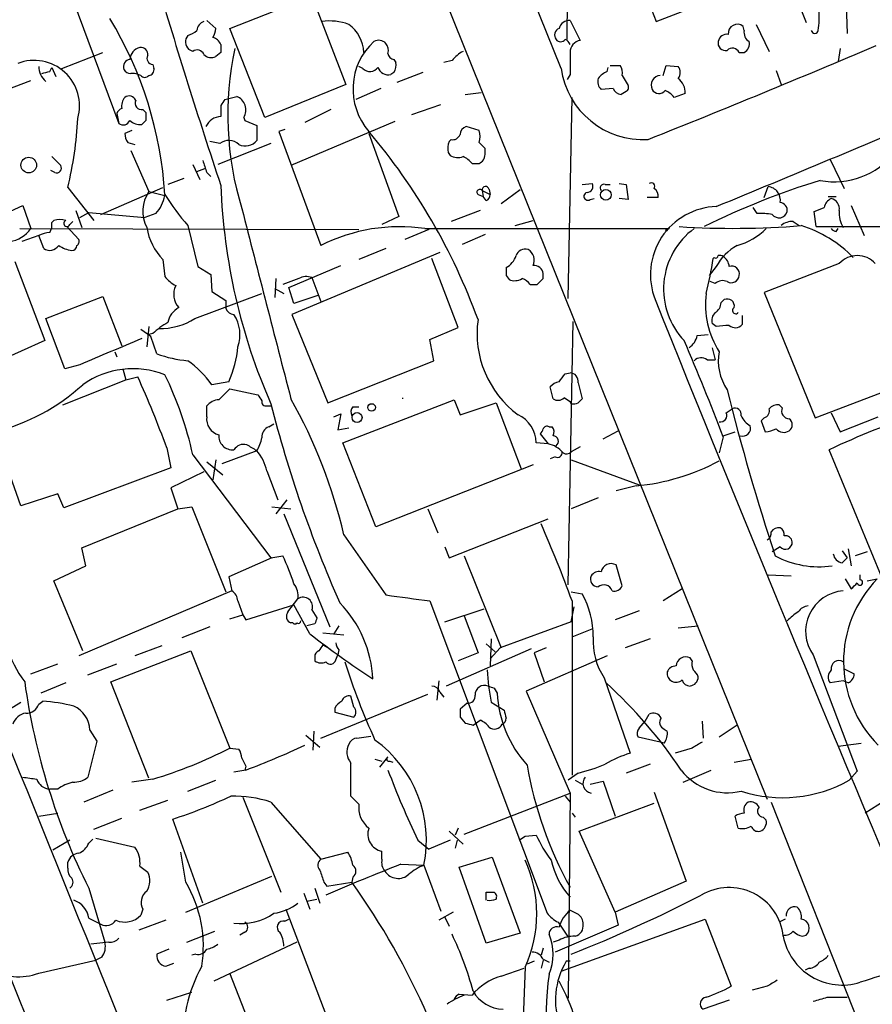
# Model space of a CAD drawing. Extents: x 20 to 1034, y 1 to 860.
# Drawn here: x 395 to 467, y 55 to 138 of the extents above; entities that cross this region are included whole.
import ezdxf

# ---------------------------------------------------------------- set-up
doc = ezdxf.new("R2010")
doc.units = 0
doc.header["$MEASUREMENT"] = 0
doc.layers.add('MAIN', color=5, linetype='CONTINUOUS')

msp = doc.modelspace()

# ---------------------------------------------------------------- linework, layer by layer
at = {"layer": 'MAIN'}
for p, q in [((397.0867, 223.012), (457.962, 71.9666)), ((441.0287, 136.2286), (441.452, 178.562)), ((440.5207, 133.7733), (433.2393, 151.8073)), ((445.9393, 144.4413), (448.564, 137.7526)), ((412.496, 137.16), (421.5553, 140.716)), ((399.2033, 139.6153), (403.098, 129.1166)), ((419.5233, 139.7), (422.3173, 132.4186)), ((448.564, 137.7526), (454.0673, 139.8693)), ((460.502, 139.6153), (461.264, 137.668)), ((464.6507, 139.192), (464.7353, 136.7366)), ((410.5487, 137.8373), (411.3107, 137.16)), ((441.2827, 137.8373), (442.1293, 136.144)), ((457.0307, 137.4986), (458.1313, 135.2126)), ((415.4593, 129.6246), (412.496, 137.16)), ((456.0147, 136.9906), (455.93, 137.3293)), ((398.272, 133.7733), (401.7433, 135.128)), ((409.3633, 135.2126), (409.0247, 135.382)), ((411.734, 135.128), (411.3107, 134.7893)), ((455.5913, 135.128), (456.0147, 135.128)), ((464.1427, 135.4666), (463.9733, 134.366)), ((405.9767, 134.112), (406.0613, 133.7733)), ((426.3813, 134.5353), (426.5507, 134.2813)), ((431.292, 134.4506), (430.6147, 134.2813)), ((397.256, 133.5193), (397.4253, 133.858)), ((397.4253, 133.858), (397.764, 133.096)), ((404.9607, 133.1806), (404.7067, 133.2653)), ((423.7567, 133.7733), (423.418, 133.9426)), ((426.3813, 133.4346), (426.1273, 133.2653)), ((428.8367, 133.4346), (426.6353, 132.588)), ((441.2827, 133.2653), (441.0287, 132.842)), ((444.4153, 133.5193), (444.5, 133.858)), ((444.6693, 134.0273), (445.516, 134.0273)), ((449.1567, 133.1806), (449.4107, 134.0273)), ((449.4107, 134.0273), (450.4267, 133.9426)), ((458.724, 133.604), (459.1473, 132.4186)), ((392.5147, 131.572), (395.6473, 132.7573)), ((445.6853, 133.1806), (446.1933, 132.334)), ((422.3173, 132.4186), (415.4593, 129.6246)), ((425.2807, 132.08), (423.164, 131.1486)), ((432.3927, 131.572), (433.7473, 131.7413)), ((444.9233, 132.08), (443.9073, 131.9953)), ((446.024, 131.826), (445.6007, 131.572)), ((451.0193, 131.6566), (450.088, 131.318)), ((412.0727, 131.1486), (413.0887, 131.4026)), ((441.1133, 114.3), (441.452, 131.318)), ((402.9287, 129.9633), (403.098, 129.1166)), ((405.13, 130.302), (405.384, 130.048)), ((411.734, 130.6406), (411.734, 129.7093)), ((421.0473, 130.302), (418.846, 129.2013)), ((427.9053, 129.8786), (430.3607, 130.7253)), ((405.384, 129.3706), (405.0453, 129.032)), ((413.6813, 129.6246), (413.766, 129.3706)), ((413.766, 129.3706), (414.782, 128.9473)), ((426.466, 129.286), (417.6607, 125.5606)), ((404.1987, 128.524), (403.606, 128.27)), ((414.782, 128.9473), (414.782, 127.6773)), ((417.1527, 128.6086), (416.6447, 128.4393)), ((416.6447, 128.4393), (420.2007, 118.7873)), ((424.2647, 128.27), (426.8047, 121.2426)), ((433.578, 128.524), (432.4773, 128.8626)), ((403.86, 127.508), (404.4527, 127.3386)), ((411.6493, 127.4233), (410.8027, 127.5926)), ((431.2073, 127.762), (431.038, 127.5926)), ((404.114, 126.8306), (405.638, 123.3593)), ((415.9673, 127.4233), (411.48, 125.6453)), ((430.9533, 126.6613), (431.1227, 126.4073)), ((434.086, 126.492), (434.086, 127)), ((397.4253, 126.3226), (398.1873, 125.5606)), ((463.296, 126.0686), (464.4813, 123.6133)), ((397.6793, 124.968), (397.3407, 125.1373)), ((409.3633, 125.6453), (409.956, 124.3753)), ((409.702, 125.0526), (410.3793, 125.3066)), ((410.5487, 124.968), (410.8873, 124.6293)), ((432.9853, 125.73), (433.578, 125.73)), ((408.6013, 124.46), (407.2467, 123.952)), ((398.78, 123.698), (400.9813, 120.904)), ((401.574, 121.412), (406.8233, 123.698)), ((405.638, 123.3593), (406.9927, 123.0206)), ((433.832, 123.444), (434.5093, 123.1053)), ((433.832, 123.444), (433.9167, 122.936)), ((434.4247, 123.5286), (434.5093, 123.1053)), ((435.4407, 122.3433), (437.0493, 123.5286)), ((442.2987, 123.952), (443.1453, 124.0366)), ((444.246, 123.952), (444.6693, 123.952)), ((445.4313, 124.0366), (446.024, 123.952)), ((446.024, 123.952), (446.1933, 122.682)), ((457.708, 122.8513), (458.0467, 123.7826)), ((433.4933, 123.1053), (433.9167, 122.936)), ((434.1707, 122.5973), (433.9167, 122.936)), ((442.976, 122.682), (443.3147, 122.7666)), ((446.1933, 122.682), (445.4313, 122.7666)), ((448.7333, 122.8513), (447.802, 122.8513)), ((463.1267, 122.936), (463.804, 122.936)), ((391.2447, 120.4806), (394.97, 122.174)), ((394.97, 122.174), (395.6473, 120.2266)), ((399.4573, 121.7506), (399.9653, 120.3113)), ((433.6627, 121.7506), (431.2073, 120.8193)), ((457.1153, 121.4966), (456.7767, 122.0046)), ((462.1107, 120.396), (461.9413, 121.666)), ((465.074, 122.174), (466.1747, 119.634)), ((397.4253, 120.7346), (397.5947, 120.904)), ((398.9493, 120.5653), (399.2033, 120.8193)), ((399.796, 121.158), (400.558, 121.5813)), ((400.558, 121.5813), (405.2993, 121.158)), ((406.2307, 121.4966), (405.2993, 121.158)), ((426.8047, 121.2426), (425.3653, 120.5653)), ((436.626, 120.4806), (438.15, 120.904)), ((460.1633, 120.8193), (460.6713, 120.4806)), ((394.716, 120.2266), (423.418, 120.142)), ((398.6953, 120.396), (399.7113, 119.2953)), ((408.94, 120.4806), (409.7867, 117.0093)), ((429.3447, 120.142), (427.3127, 119.2953)), ((429.006, 120.2266), (449.6647, 120.2266)), ((449.6647, 120.2266), (449.326, 120.0573)), ((462.1107, 120.396), (472.948, 120.396)), ((463.804, 119.9726), (463.9733, 120.2266)), ((396.3247, 119.634), (394.8853, 119.126)), ((396.748, 118.5333), (396.3247, 119.634)), ((434.086, 119.7186), (432.1387, 118.872)), ((425.704, 118.5333), (423.418, 117.602)), ((394.2927, 117.4326), (396.8327, 110.744)), ((406.8233, 117.602), (406.9927, 116.1626)), ((430.276, 118.1946), (417.7453, 112.9453)), ((431.8, 111.8446), (429.5987, 117.6866)), ((453.4747, 117.7713), (453.39, 117.6866)), ((409.7867, 117.0093), (410.8873, 116.332)), ((417.4913, 115.2313), (421.894, 117.094)), ((453.644, 117.0093), (453.0513, 116.2473)), ((464.058, 117.2633), (457.708, 114.808)), ((410.8873, 116.332), (410.972, 114.8926)), ((416.3907, 115.9933), (416.306, 114.3846)), ((418.338, 115.9933), (416.9833, 115.4853)), ((419.4387, 116.078), (420.2007, 114.046)), ((435.864, 116.2473), (436.118, 115.9086)), ((438.9967, 115.9933), (438.9967, 116.4166)), ((416.306, 115.1466), (417.068, 114.7233)), ((417.9147, 113.8766), (417.4913, 115.2313)), ((437.896, 115.4853), (438.4887, 115.4853)), ((453.5593, 115.57), (453.136, 115.7393)), ((396.9173, 112.6066), (401.7433, 114.4693)), ((401.7433, 114.4693), (403.352, 110.3206)), ((409.5327, 112.6066), (415.2053, 114.7233)), ((410.972, 114.8926), (412.1573, 114.1306)), ((419.9467, 114.554), (417.9147, 113.8766)), ((454.0673, 113.9613), (454.3213, 114.2153)), ((457.708, 114.808), (462.026, 104.2246)), ((398.526, 108.3733), (396.9173, 112.6066)), ((417.7453, 112.9453), (420.7933, 105.4946)), ((455.8453, 112.8606), (455.8453, 112.0986)), ((405.8073, 111.0826), (404.9607, 111.6753)), ((405.638, 111.9293), (405.4687, 110.236)), ((429.4293, 110.8286), (431.8, 111.8446)), ((441.1133, 90.0853), (441.5367, 112.3526)), ((453.644, 111.9293), (453.3053, 112.1833)), ((405.9767, 111.3366), (405.638, 111.252)), ((406.3153, 109.6433), (405.8073, 111.0826)), ((429.768, 109.0506), (429.4293, 110.8286)), ((452.0353, 111.1673), (452.9667, 111.252)), ((396.8327, 110.744), (389.636, 107.5266)), ((453.3053, 110.1513), (453.5593, 109.1353)), ((402.7593, 109.8126), (402.9287, 109.3893)), ((452.882, 109.1353), (453.5593, 109.1353)), ((399.796, 108.712), (398.526, 108.3733)), ((403.4367, 108.3733), (403.6907, 107.442)), ((420.7933, 105.4946), (429.768, 109.0506)), ((398.3567, 105.3253), (403.6907, 107.442)), ((403.6907, 107.442), (404.7067, 107.696)), ((440.8593, 107.95), (441.2827, 108.0346)), ((462.026, 104.2246), (470.4927, 107.442)), ((412.4113, 107.2726), (410.972, 107.0186)), ((411.5647, 105.7486), (412.496, 106.68)), ((412.496, 106.68), (414.8667, 106.172)), ((439.8433, 105.8333), (439.5893, 106.8493)), ((441.96, 107.188), (442.2987, 105.8333)), ((410.5487, 104.3093), (410.5487, 105.2406)), ((415.6287, 105.2406), (415.9673, 105.2406)), ((422.0633, 102.108), (431.4613, 105.7486)), ((422.91, 105.156), (423.418, 105.156)), ((431.4613, 105.7486), (431.9693, 104.4786)), ((431.9693, 104.4786), (435.0173, 105.4946)), ((435.0173, 105.4946), (437.134, 99.9066)), ((441.3673, 105.41), (441.2827, 105.5793)), ((454.4907, 104.648), (454.9987, 104.9866)), ((459.232, 105.0713), (458.978, 105.3253)), ((421.3013, 104.3093), (421.894, 104.5633)), ((421.894, 104.5633), (421.64, 103.2086)), ((457.708, 104.2246), (457.454, 103.9706)), ((463.3807, 104.648), (464.1427, 103.0393)), ((464.1427, 103.0393), (467.36, 104.3093)), ((415.798, 103.4626), (416.2213, 103.7166)), ((421.64, 103.2086), (422.5713, 103.378)), ((439.5047, 103.4626), (439.7587, 103.4626)), ((457.454, 103.9706), (457.7927, 103.0393)), ((394.8007, 96.774), (392.5993, 103.0393)), ((438.7427, 102.87), (439.42, 102.0233)), ((444.0767, 102.4466), (445.3467, 103.124)), ((454.2367, 102.616), (453.898, 101.2613)), ((454.2367, 102.7006), (455.2527, 103.0393)), ((407.162, 101.6846), (407.5007, 99.9913)), ((424.8573, 94.996), (422.0633, 102.108)), ((439.42, 102.0233), (438.404, 102.108)), ((442.1293, 101.7693), (441.3673, 101.346)), ((409.3633, 101.092), (415.9673, 92.3713)), ((414.782, 101.4306), (411.8187, 100.33)), ((440.0127, 100.9226), (439.5893, 100.7533)), ((468.0373, 89.8313), (463.2113, 101.5153)), ((407.5007, 99.9913), (398.4413, 96.6046)), ((410.5487, 100.4993), (411.9033, 99.3986)), ((411.3107, 100.6686), (411.0567, 98.9753)), ((438.15, 100.2453), (424.8573, 94.996)), ((441.3673, 100.6686), (447.1247, 98.552)), ((410.2947, 99.6526), (407.5007, 98.298)), ((415.6287, 99.7373), (416.56, 97.282)), ((407.5007, 98.298), (408.0933, 96.52)), ((446.8707, 98.4673), (445.1773, 98.044)), ((397.9333, 97.79), (394.8007, 96.774)), ((398.4413, 96.6046), (397.9333, 97.79)), ((443.6533, 97.4513), (441.3673, 96.52)), ((408.0933, 96.52), (409.2787, 96.6893)), ((409.2787, 96.6893), (412.1573, 89.4926)), ((416.052, 96.6893), (417.6607, 96.52)), ((417.322, 97.282), (416.3907, 96.0966)), ((399.9653, 93.218), (408.0933, 96.52)), ((417.068, 96.0966), (420.9627, 86.5293)), ((429.26, 96.52), (430.1067, 94.488)), ((431.038, 92.3713), (439.42, 95.6733)), ((422.148, 94.3186), (425.704, 89.2386)), ((430.6993, 93.3026), (431.038, 92.3713)), ((459.0627, 93.3026), (458.3853, 92.8793)), ((400.304, 91.694), (399.9653, 93.218)), ((415.9673, 92.3713), (416.9833, 92.5406)), ((432.308, 92.5406), (435.4407, 84.7513)), ((464.312, 92.964), (464.7353, 92.3713)), ((464.82, 93.1333), (465.074, 91.694)), ((466.4287, 92.8793), (465.4127, 92.5406)), ((397.5947, 90.424), (400.304, 91.694)), ((416.052, 92.3713), (412.4113, 90.7626)), ((445.6853, 90.0006), (445.1773, 91.7786)), ((464.312, 91.948), (464.7353, 92.3713)), ((458.0467, 90.932), (459.994, 90.8473)), ((465.836, 90.5086), (465.836, 90.932)), ((400.05, 84.4973), (397.5947, 90.424)), ((412.4113, 90.7626), (412.6653, 89.5773)), ((464.566, 90.5933), (465.074, 89.7466)), ((466.4287, 90.424), (467.2753, 90.5933)), ((412.6653, 89.5773), (399.7113, 84.074)), ((441.3673, 89.4926), (442.2987, 89.3233)), ((450.7653, 89.7466), (449.1567, 88.7306)), ((413.1733, 88.7306), (413.5967, 87.5453)), ((413.8507, 87.122), (417.9147, 88.392)), ((417.4067, 87.7993), (418.2533, 88.9)), ((419.2693, 85.9366), (417.9147, 88.392)), ((429.4293, 88.7306), (439.3353, 62.3146)), ((441.452, 88.7306), (441.452, 87.0373)), ((412.496, 87.2066), (413.5967, 87.5453)), ((413.5967, 87.5453), (413.8507, 87.122)), ((419.4387, 87.9686), (419.862, 87.2913)), ((430.6993, 86.9526), (434.0013, 88.0533)), ((432.308, 87.4606), (433.4933, 84.328)), ((441.3673, 86.9526), (441.6213, 88.2226)), ((447.1247, 87.884), (445.0927, 87.122)), ((417.83, 86.868), (417.6607, 86.868)), ((419.6927, 86.7833), (419.0153, 86.614)), ((441.3673, 86.9526), (435.356, 84.7513)), ((441.452, 87.0373), (441.452, 73.9986)), ((410.8027, 86.5293), (408.432, 85.598)), ((420.37, 86.0213), (422.148, 85.852)), ((421.7247, 86.614), (421.3013, 85.9366)), ((441.452, 85.6826), (443.1453, 86.36)), ((450.4267, 86.4446), (452.12, 86.614)), ((420.37, 85.0053), (420.9627, 84.6666)), ((434.1707, 85.09), (434.9327, 84.4126)), ((434.594, 85.5133), (434.5093, 83.2273)), ((448.056, 85.5133), (445.9393, 84.7513)), ((402.4207, 81.8726), (409.194, 84.4973)), ((406.7387, 84.9206), (404.4527, 84.074)), ((409.194, 84.4973), (412.496, 76.2846)), ((421.4707, 83.7353), (421.64, 84.1586)), ((421.7247, 84.582), (421.64, 84.1586)), ((437.9807, 84.6666), (430.784, 81.534)), ((433.4933, 84.328), (431.8, 83.6506)), ((435.356, 84.7513), (434.5093, 83.82)), ((439.2507, 84.7513), (438.2347, 84.328)), ((438.2347, 84.328), (439.0813, 81.8726)), ((461.8567, 84.1586), (465.582, 74.3373)), ((395.6473, 82.55), (397.9333, 83.3966)), ((400.4733, 82.4653), (402.9287, 83.3966)), ((419.6927, 83.9893), (419.6927, 83.6506)), ((444.4153, 84.074), (437.5573, 81.1106)), ((451.612, 83.6506), (451.4427, 83.9046)), ((464.4813, 82.9733), (465.328, 82.55)), ((398.6107, 81.788), (396.494, 80.9413)), ((405.638, 73.7446), (402.4207, 81.8726)), ((430.1913, 81.9573), (430.022, 80.3486)), ((444.1613, 82.2113), (446.3627, 75.8613)), ((464.3967, 81.9573), (463.296, 81.788)), ((464.82, 81.788), (464.3967, 81.9573)), ((420.2007, 77.1313), (429.26, 80.8566)), ((430.276, 81.026), (430.6147, 80.6026)), ((434.848, 81.3646), (435.102, 80.9413)), ((437.5573, 81.1106), (441.2827, 72.4746)), ((392.8533, 78.994), (394.8007, 80.1793)), ((396.3247, 80.01), (396.6633, 80.264)), ((422.9947, 79.756), (422.7407, 80.6873)), ((432.562, 80.0946), (431.9693, 79.5866)), ((434.594, 80.1793), (435.6947, 79.502)), ((421.386, 79.6713), (421.386, 79.3326)), ((421.386, 79.3326), (422.9947, 78.9093)), ((447.6327, 78.5706), (447.9713, 79.1633)), ((431.9693, 78.9093), (432.3927, 78.4013)), ((433.07, 78.232), (433.6627, 78.6553)), ((447.1247, 77.978), (447.6327, 78.5706)), ((452.4587, 78.5706), (452.5433, 77.1313)), ((400.6427, 77.8086), (401.2353, 76.8773)), ((419.608, 77.724), (419.5233, 76.1153)), ((449.2413, 77.8933), (449.4953, 77.724)), ((455.422, 78.232), (453.898, 77.216)), ((401.2353, 76.8773), (400.4733, 73.8293)), ((418.9307, 77.3853), (420.116, 76.3693)), ((423.2487, 77.1313), (424.434, 77.3006)), ((448.9027, 76.7926), (447.04, 77.216)), ((449.2413, 76.708), (448.9027, 76.7926)), ((463.9733, 76.454), (465.9207, 76.708)), ((412.496, 76.2846), (413.258, 76.2)), ((451.612, 76.2846), (450.1727, 75.8613)), ((424.7727, 75.3533), (425.3653, 75.184)), ((425.196, 74.676), (425.8733, 75.5226)), ((426.0427, 75.184), (426.2967, 75.0993)), ((455.168, 75.0993), (456.6073, 75.3533)), ((413.8507, 74.422), (412.8347, 74.2526)), ((413.8507, 74.7606), (413.766, 74.422)), ((441.96, 74.168), (441.1133, 73.5753)), ((448.056, 74.93), (446.024, 74.168)), ((450.85, 73.406), (453.2207, 74.422)), ((465.582, 74.3373), (464.9047, 73.5753)), ((405.9767, 73.66), (404.1987, 73.406)), ((408.94, 72.644), (411.3107, 73.5753)), ((441.706, 73.5753), (442.2987, 73.2366)), ((442.976, 73.2366), (444.0767, 73.4906)), ((444.0767, 73.4906), (445.0927, 70.5273)), ((387.4347, 72.9826), (400.558, 40.386)), ((397.9333, 72.8133), (397.256, 72.8133)), ((402.59, 72.7286), (400.1347, 71.7126)), ((432.308, 69.0033), (441.2827, 72.4746)), ((441.2827, 72.4746), (441.1133, 55.118)), ((448.3947, 72.5593), (451.104, 65.024)), ((404.876, 71.0353), (407.2467, 71.882)), ((413.5967, 72.136), (416.814, 64.0926)), ((415.9673, 71.7126), (420.2007, 66.8866)), ((423.418, 71.5433), (422.7407, 72.2206)), ((440.8593, 72.2206), (441.2827, 71.7126)), ((442.0447, 69.2573), (448.3947, 71.628)), ((458.3007, 71.7126), (469.7307, 42.8413)), ((467.868, 71.7973), (466.2593, 70.7813)), ((396.3247, 70.5273), (397.9333, 70.7813)), ((400.9813, 69.4266), (403.352, 70.358)), ((410.21, 63.1613), (407.67, 70.2733)), ((441.452, 70.7813), (441.706, 70.4426)), ((455.5067, 69.5113), (455.2527, 70.5273)), ((457.6233, 70.4426), (457.8773, 70.1886)), ((431.038, 69.2573), (432.2233, 68.1566)), ((431.8, 69.5113), (431.546, 68.9186)), ((445.0927, 62.3993), (442.0447, 69.2573)), ((398.9493, 68.4953), (397.51, 67.6486)), ((400.558, 68.2413), (400.8967, 68.58)), ((401.1507, 68.6646), (404.4527, 67.9026)), ((428.4133, 68.4953), (429.3447, 67.7333)), ((431.1227, 68.4953), (429.3447, 67.7333)), ((431.7153, 68.4953), (431.546, 67.818)), ((437.4727, 68.834), (438.404, 68.9186)), ((408.7707, 64.9393), (408.3473, 67.4793)), ((420.2007, 66.8866), (422.4867, 67.4793)), ((425.3653, 66.8866), (425.3653, 67.564)), ((398.78, 66.1246), (398.78, 66.6326)), ((431.8847, 66.2093), (434.6787, 67.056)), ((434.6787, 67.056), (437.0493, 60.6213)), ((404.876, 66.294), (405.5533, 65.786)), ((426.974, 66.4633), (428.9213, 66.3786)), ((428.9213, 66.3786), (430.3607, 62.484)), ((434.1707, 59.7746), (431.8847, 66.2093)), ((408.7707, 62.3993), (416.052, 65.4473)), ((422.91, 65.3626), (422.8253, 64.9393)), ((451.104, 65.024), (445.0927, 62.3993)), ((400.558, 64.4313), (401.9127, 59.8593)), ((419.6927, 64.4313), (420.116, 63.1613)), ((420.4547, 64.9393), (420.7087, 64.6006)), ((420.7087, 64.6006), (422.8253, 64.9393)), ((418.7613, 64.008), (419.2693, 62.6533)), ((419.0153, 63.3306), (419.862, 63.5)), ((434.1707, 63.4153), (434.1707, 64.0926)), ((405.13, 62.6533), (404.9607, 62.1453)), ((417.2373, 62.6533), (421.2167, 52.1546)), ((400.558, 61.8913), (401.574, 61.3833)), ((407.0773, 61.722), (404.7913, 60.8753)), ((417.1527, 61.6373), (417.4913, 61.8066)), ((431.3767, 62.3993), (430.1913, 61.722)), ((430.6993, 61.976), (431.038, 61.214)), ((440.5207, 57.404), (452.7127, 61.8066)), ((445.0927, 62.3993), (445.3467, 61.2986)), ((452.7127, 61.8066), (454.914, 56.134)), ((459.486, 61.8066), (458.978, 61.5526)), ((445.3467, 61.2986), (440.0127, 59.0126)), ((440.2667, 61.5526), (441.1133, 60.2826)), ((408.8553, 59.8593), (411.226, 60.7906)), ((413.766, 60.706), (413.3427, 60.452)), ((437.0493, 60.6213), (434.1707, 59.7746)), ((440.3513, 60.0286), (439.8433, 59.8593)), ((460.9253, 60.3673), (461.264, 60.452)), ((402.2513, 59.8593), (400.7273, 59.69)), ((407.3313, 59.2666), (406.3153, 58.8433)), ((418.1687, 59.8593), (411.1413, 56.5573)), ((438.9967, 59.3513), (438.8273, 58.7586)), ((396.3247, 57.2346), (401.1507, 58.3353)), ((401.6587, 58.5893), (401.1507, 58.3353)), ((409.6173, 58.8433), (409.2787, 58.7586)), ((438.9967, 58.3353), (438.8273, 57.658)), ((438.9967, 58.42), (439.5047, 58.166)), ((407.0773, 57.8273), (407.7547, 58.0813)), ((435.4407, 56.9806), (437.388, 57.658)), ((437.4727, 57.7426), (437.134, 48.5986)), ((438.2347, 58.2506), (437.642, 57.9966)), ((441.2827, 58.2506), (440.944, 58.2506)), ((461.518, 57.658), (461.1793, 57.4886)), ((415.3747, 49.9533), (412.496, 57.2346)), ((457.962, 56.134), (456.692, 55.7953)), ((407.162, 54.9486), (409.2787, 55.626)), ((431.8847, 55.4566), (432.9853, 55.372)), ((463.042, 55.2026), (464.7353, 55.2026)), ((454.7447, 54.9486), (452.5433, 54.1866))]:
    msp.add_line(p, q, dxfattribs=at)
for centre, radius in [((395.4788, 125.5912), 0.6606), ((444.3125, 123.0769), 0.4549), ((424.4904, 105.0996), 0.3155), ((423.2557, 104.2353), 0.4238)]:
    msp.add_circle(centre, radius, dxfattribs=at)
for centre, radius, start, end in [((880.1726, 280.3153), 493.8732, 196.367971, 198.468165), ((-24291.9038, -9922.1578), 26633.7602, 21.96584375, 22.19502669), ((451.2919, 138.389), 11.0767, 352.747244, 1.526105), ((374.569, 121.1511), 32.4825, 3.449086, 31.259155), ((410.6704, 136.8488), 0.9787, 112.572134, 171.669546), ((420.8781, 132.6738), 5.1133, 70.662149, 96.657467), ((420.6647, 134.9517), 3.1815, 3.176633, 53.181609), ((441.243, 136.9128), 0.9253, 87.541108, 164.505388), ((455.4368, 136.7248), 0.7802, 50.789652, 185.353997), ((408.5344, 138.1949), 1.6774, 283.993164, 314.113543), ((409.7861, 137.2449), 1.527, 326.315136, 356.812677), ((440.5737, 136.599), 0.6035, 111.625104, 217.864991), ((454.5535, 135.903), 0.7565, 81.907384, 168.076627), ((456.8471, 136.8071), 0.8524, 167.56816, 241.318192), ((461.9837, 137.033), 0.2993, 188.140927, 351.856362), ((409.6068, 136.0193), 0.8631, 140.585416, 227.591905), ((410.7529, 135.3675), 1.0743, 24.048045, 73.574043), ((581.0339, 135.4666), 169.3002, 179.885375, 180.114592), ((428.3683, 132.0331), 5.4548, 132.43005, 221.210826), ((425.0831, 135.2974), 0.8583, 43.664049, 117.40999), ((424.942, 135.2974), 0.9653, 344.738635, 37.87186), ((440.4783, 136.4938), 0.4642, 214.840348, 325.159652), ((440.5629, 135.5087), 0.7785, 22.394546, 67.621866), ((442.3179, 135.1261), 1.0352, 100.496919, 179.89484), ((454.4314, 135.9154), 0.6346, 166.894405, 283.105595), ((455.6056, 135.8758), 0.8524, 298.681808, 12.43184), ((405.1867, 134.4316), 1.162, 105.508539, 174.88012), ((404.9607, 134.9587), 0.5986, 351.865837, 98.134163), ((409.7338, 134.7364), 0.6033, 21.610947, 127.884145), ((410.9069, 135.4992), 0.8167, 221.445945, 299.631761), ((439.2445, 129.8321), 26.9214, 167.919007, 197.091353), ((426.4661, 135.128), 0.5988, 188.131456, 261.857718), ((433.6624, 132.5037), 3.0674, 117.979423, 140.602432), ((906.9323, 134.1966), 465.6505, 179.885396, 180.114592), ((109.5214, 975.8753), 913.1195, 291.7501401, 293.0603462), ((455.0232, 134.8518), 0.6317, 25.928187, 135.153917), ((395.9269, 130.603), 3.8495, 343.969963, 111.010369), ((404.1192, 133.9056), 0.6361, 98.125007, 199.947705), ((405.9936, 134.62), 0.5083, 150.020238, 268.094603), ((425.196, 134.112), 1.3652, 330.251995, 7.123455), ((398.0357, 133.9677), 1.7112, 180.840456, 229.187335), ((354.5879, 302.7773), 174.5533, 283.919686, 284.148845), ((404.0998, 134.0133), 0.6635, 209.30459, 271.226407), ((404.2408, 132.1209), 1.2356, 67.848128, 95.890077), ((405.6192, 133.6415), 0.4613, 272.335786, 16.600508), ((424.3565, 134.3428), 0.8272, 223.51563, 324.119296), ((425.8941, 134.1504), 0.9153, 198.62893, 284.760449), ((447.4593, 134.757), 7.008, 188.069169, 273.49647), ((445.22, 131.6986), 1.9906, 113.844128, 141.910186), ((444.7542, 133.4347), 0.9651, 344.735509, 37.879149), ((449.7492, 133.4346), 0.8468, 323.136869, 36.863131), ((405.2994, 133.4346), 0.4233, 216.867191, 323.124688), ((444.5569, 132.6728), 0.9386, 164.311196, 226.204368), ((448.9634, 132.3597), 0.8232, 94.228939, 206.275555), ((449.5447, 131.7418), 1.477, 356.693219, 53.334918), ((445.6793, 132.3824), 0.8142, 201.80141, 264.460259), ((445.8548, 132.1646), 0.3785, 296.551513, 26.585359), ((448.8026, 132.3033), 0.6543, 208.080728, 323.119595), ((448.522, 130.0906), 1.9897, 38.08865, 66.16616), ((404.4481, 130.588), 1.1144, 139.078624, 190.41153), ((403.9764, 130.8417), 0.6034, 21.619776, 127.870819), ((405.0241, 130.8312), 0.5396, 154.441701, 281.316179), ((538.8917, 46.2274), 152.6259, 146.192738, 146.421942), ((412.6231, 130.2597), 1.2341, 329.029078, 67.834769), ((403.6481, 129.6672), 0.778, 112.371722, 157.628278), ((574.7339, 129.7093), 169.3502, 179.885409, 180.114592), ((-240.1199, 1806.8077), 1821.9727, 292.3817729, 293.0369612), ((370.0869, 130.8389), 29.5683, 346.024618, 357.482259), ((403.4684, 129.5929), 0.6033, 232.129181, 338.380224), ((404.9393, 130.4076), 1.3797, 228.732034, 274.40635), ((411.8128, 128.2153), 1.4961, 93.019229, 154.363275), ((405.1306, 128.3549), 1.527, 183.187323, 213.684864), ((383.75, 94.3156), 52.9705, 20.102984, 40.10592), ((432.7798, 128.1065), 0.8144, 111.805329, 174.446932), ((432.1384, 128.016), 1.5266, 340.563296, 19.436704), ((412.4044, 126.4446), 1.2361, 46.324295, 127.651395), ((413.801, 128.4934), 1.2761, 244.816561, 320.242719), ((432.709, 126.9711), 1.7828, 159.598172, 190.007049), ((431.3666, 128.3728), 0.6312, 255.382563, 342.71908), ((306.832, 0.254), 179.6055, 44.885409, 45.114591), ((463.6519, 130.577), 6.4004, 259.170058, 322.28071), ((664.3716, 210.1484), 267.7345, 198.322042, 198.551232), ((431.7577, 127.4661), 1.2346, 239.047386, 292.154726), ((431.4193, 124.5026), 1.9897, 38.08865, 66.16616), ((433.248, 126.5004), 0.8381, 293.187819, 359.425694), ((397.8346, 125.3489), 0.4114, 247.818366, 30.973311), ((480.8899, 63.4566), 63.5675, 106.863621, 116.397527), ((408.0931, 121.6942), 2.9665, 145.854062, 207.786517), ((462.1449, 125.7152), 50.4448, 182.099337, 203.736038), ((433.6415, 123.2958), 0.2414, 37.88123, 232.11877), ((434.1284, 123.4863), 0.2994, 8.124688, 188.121983), ((442.7831, 122.9501), 0.3302, 100.663358, 305.735304), ((442.7051, 123.7826), 0.5082, 271.905397, 29.985395), ((444.1401, 123.6557), 0.3147, 70.332702, 222.282263), ((448.1407, 123.7826), 0.3053, 326.315138, 123.700477), ((448.0307, 122.9953), 0.7172, 348.417456, 59.502053), ((457.8951, 122.6106), 1.1818, 351.111557, 82.629628), ((404.042, 123.5434), 2.9967, 316.918836, 349.952701), ((426.0577, 135.2152), 22.5859, 212.42331, 220.721262), ((434.0607, 123.0375), 0.4537, 284.030118, 8.594459), ((458.9779, 121.7506), 0.6827, 352.88123, 82.864574), ((463.7564, 121.8628), 0.9787, 112.572134, 171.669546), ((463.1606, 121.8861), 0.9076, 351.41367, 75.965288), ((4437.227, 1151.0427), 4153.2368, 194.3466625, 194.5758473), ((453.8477, 116.3249), 5.768, 92.023853, 201.453152), ((458.9568, 121.8564), 0.724, 217.868737, 344.752516), ((377.7233, 333.4887), 227.9507, 291.682137, 291.911343), ((466.2053, 121.4964), 2.1623, 173.248676, 213.23515), ((398.1027, 119.4211), 1.5675, 71.089977, 108.910023), ((398.7038, 120.6584), 0.2627, 110.760298, 339.231967), ((457.454, 117.0065), 4.5029, 78.063699, 94.313801), ((460.0573, 119.4442), 1.3792, 85.592055, 131.284406), ((393.5204, 121.6761), 2.5739, 277.790732, 325.725245), ((396.2828, 120.5228), 1.1619, 326.884348, 10.502431), ((410.5485, 121.1578), 5.1498, 189.460859, 223.667195), ((426.8689, 105.6469), 14.7355, 81.66094, 116.905876), ((455.5353, 115.1124), 6.3441, 126.279959, 223.516991), ((455.1088, 189.6976), 69.4539, 266.204533, 274.733896), ((453.7496, 124.4541), 5.9084, 286.442514, 314.315654), ((457.7099, 110.4614), 10.497, 44.137346, 72.647017), ((463.8467, 120.5235), 0.5525, 212.502209, 265.567893), ((397.3712, 117.6311), 2.2598, 92.922039, 117.586725), ((399.3728, 119.1259), 0.3785, 296.551513, 26.585359), ((397.2531, 119.3096), 0.9262, 236.949938, 325.673396), ((399.6973, 121.5112), 3.1999, 238.345929, 259.582729), ((399.1186, 118.7874), 0.4234, 270.013532, 359.986468), ((437.4797, 117.6726), 0.8144, 72.343781, 160.786322), ((437.237, 117.5521), 1.0215, 333.354678, 61.355073), ((457.5537, 114.8776), 4.4531, 118.600704, 151.399296), ((435.0806, 118.4382), 1.7044, 297.364909, 343.024805), ((419.4954, 122.9251), 34.297, 346.164197, 351.214299), ((453.6017, 117.9406), 0.2116, 233.124688, 0), ((453.9404, 117.4751), 0.4826, 52.120851, 105.271781), ((453.6437, 116.9245), 1.1042, 4.404277, 57.518859), ((465.582, 115.8928), 2.0496, 41.964356, 138.035644), ((605.2139, 116.5859), 169.3502, 179.885409, 180.114558), ((438.2628, 116.3671), 0.7356, 3.858635, 98.820778), ((454.9595, 116.3966), 0.6493, 346.704397, 109.319615), ((409.3631, 118.1095), 3.0674, 219.397568, 242.020577), ((418.9775, 114.8769), 1.2866, 68.994142, 119.805089), ((436.5836, 117.0523), 1.2348, 247.848773, 300.95182), ((436.796, 114.7242), 1.3376, 34.679712, 71.578596), ((311.7177, 242.7643), 179.6408, 314.885431, 315.114569), ((454.1905, 114.9156), 0.9091, 64.959882, 133.96615), ((454.914, 116.3319), 0.6826, 240.249913, 352.88019), ((409.402, 114.6535), 1.6561, 153.184298, 222.344672), ((581.5072, 113.7919), 169.3502, 179.885409, 180.114558), ((3073.1412, 1167.6009), 2828.1569, 201.8676368, 203.0704609), ((460.0673, 113.7741), 7.3317, 172.561315, 212.705786), ((454.5754, 113.665), 0.6061, 347.903922, 114.785044), ((409.0472, 111.9241), 1.8331, 118.305625, 169.186605), ((412.9405, 113.7921), 0.8533, 203.39255, 262.878315), ((452.967, 114.0457), 1.1035, 302.461635, 355.613639), ((455.295, 113.2924), 0.2765, 117.343529, 319.974184), ((406.5446, 117.4546), 5.6949, 269.397343, 301.647906), ((410.3497, 111.2589), 3.0032, 340.086168, 34.162063), ((441.9839, 111.3623), 8.5694, 172.222307, 233.445018), ((454.2089, 112.4371), 0.9386, 133.795632, 195.688804), ((409.6934, 107.6002), 5.2702, 117.66198, 134.848556), ((454.5333, 107.5672), 4.4518, 87.278219, 101.522963), ((455.2489, 112.6565), 0.8167, 231.877054, 316.910309), ((952.734, -1202.5095), 1423.0398, 112.6358128, 112.8650005), ((450.4267, 111.5059), 1.6439, 304.508882, 348.113137), ((404.3743, 110.9189), 8.8255, 335.596718, 355.562108), ((258.7462, 27.9327), 209.2705, 20.908373, 23.310525), ((409.6695, 118.389), 9.3669, 249.016902, 265.533222), ((452.3793, 108.4738), 0.8308, 52.767362, 136.033826), ((458.0573, 109.0083), 4.2364, 169.055575, 214.72167), ((404.3088, 100.9847), 7.3855, 68.690848, 125.214909), ((403.9047, 101.9833), 8.6776, 35.469059, 54.530941), ((317.5055, 68.5724), 95.5757, 20.270344, 24.163817), ((380.142, 94.6663), 29.9195, 12.401834, 26.177349), ((271.2553, 234.6113), 211.6804, 323.018218, 323.247401), ((441.2334, 107.301), 0.7353, 351.160239, 86.155342), ((388.4747, 119.727), 17.1899, 283.883213, 312.328463), ((440.7557, 105.6472), 1.675, 103.971531, 134.136456), ((542.0359, 190.5679), 152.6259, 213.57026, 213.799443), ((379.7133, 84.4134), 43.5754, 13.13885, 29.443117), ((426.7173, 105.8757), 0.4281, 354.316041, 5.670641), ((440.26, 106.415), 0.7155, 234.384133, 316.002305), ((356.346, -21.2629), 152.6538, 56.192749, 56.421911), ((526.8043, 20.989), 119.7487, 134.885409, 135.114591), ((635.8777, 151.4051), 186.7578, 193.882725, 198.372383), ((411.6629, 104.2821), 1.4697, 93.83093, 139.295957), ((415.5299, 105.5652), 0.3393, 163.071082, 286.928918), ((516.1889, 130.723), 103.3688, 194.174764, 204.071496), ((423.3574, 104.7206), 0.6243, 135.77878, 211.541369), ((441.5368, 106.3412), 0.9465, 259.683783, 296.559637), ((455.2316, 104.4998), 0.5396, 348.69215, 115.567878), ((457.5205, 104.8273), 0.6312, 287.280921, 14.617437), ((458.8813, 104.3395), 0.9905, 84.397613, 139.212375), ((459.8387, 104.8031), 0.6632, 156.151522, 268.790497), ((411.8949, 104.1061), 1.3614, 171.416379, 255.963757), ((435.7591, 102.0828), 2.645, 0.545885, 64.926967), ((454.0039, 104.4152), 0.5397, 258.683821, 25.558299), ((457.3545, 105.0621), 1.7282, 202.74279, 241.228134), ((459.4437, 103.632), 0.635, 306.869898, 53.130102), ((490.9907, 43.1159), 64.6698, 108.163407, 115.439477), ((416.1572, 102.5798), 0.9531, 112.140777, 182.91674), ((438.4458, 103.336), 0.5525, 302.502209, 355.567893), ((439.3353, 103.1241), 0.3785, 63.414641, 153.448488), ((439.3111, 103.0272), 0.6244, 328.463431, 44.208421), ((455.8877, 103.3356), 0.6694, 251.562344, 18.437656), ((457.6775, 105.2962), 2.2598, 272.922039, 297.586725), ((459.3645, 103.7945), 0.8133, 218.043666, 304.463892), ((412.7318, 102.6824), 1.1716, 174.961417, 275.038583), ((412.0581, 103.1099), 3.1999, 328.345929, 349.582729), ((439.8209, 102.2325), 0.4686, 306.138824, 87.260314), ((413.6813, 100.9565), 1.0144, 75.499362, 146.573115), ((287.3476, -110.0088), 246.8727, 58.922655, 59.151818), ((438.9033, 99.7228), 2.3578, 40.731237, 77.34125), ((411.7334, 98.8479), 3.9955, 12.861661, 40.270462), ((440.217, 101.2631), 0.3971, 239.036244, 12.051419), ((440.9863, 101.6424), 0.4827, 232.135426, 322.11877), ((445.1934, 116.7594), 18.3688, 275.239104, 298.28639), ((336.3027, 50.1857), 111.9914, 20.131575, 23.727708), ((457.6234, 94.488), 0.6826, 299.738635, 7.11981), ((458.9187, 94.2088), 0.7171, 78.415852, 149.515821), ((458.7238, 94.3186), 0.6827, 352.88227, 60.239505), ((459.5091, 93.6721), 0.5721, 5.405678, 100.860186), ((459.5018, 93.6796), 0.5788, 220.648543, 4.598394), ((399.3159, 84.2309), 19.524, 17.709689, 25.189518), ((462.3692, 99.6241), 8.0055, 242.230426, 277.869571), ((464.439, 92.837), 0.898, 188.130102, 261.869898), ((444.7645, 91.006), 0.876, 61.88442, 168.140989), ((443.6674, 90.5791), 0.6633, 156.151522, 268.78186), ((443.7099, 90.4519), 0.7602, 74.949147, 148.65619), ((416.6556, 89.1542), 1.6178, 350.959802, 38.895435), ((444.1341, 89.355), 0.7388, 17.510389, 130.59793), ((445.008, 90.297), 0.7393, 256.762586, 336.364854), ((474.3822, 83.6085), 9.9647, 135.496437, 225.193938), ((338.328, 217.0006), 179.6055, 314.885409, 315.114591), ((465.8078, 90.2828), 0.2276, 187.11877, 82.88123), ((412.073, 88.6462), 1.1035, 4.386361, 57.538365), ((554.5641, 1020.2909), 939.9273, 262.1201717, 262.3493591), ((436.2904, 85.8469), 6.9415, 358.643735, 30.053657), ((464.6336, 86.1616), 3.4239, 93.967465, 215.803211), ((402.6533, 87.5345), 9.4084, 175.288449, 216.998516), ((418.7039, 88.2534), 0.7881, 338.814244, 124.871714), ((414.5884, 81.602), 10.0286, 2.998524, 43.943113), ((461.518, 87.2067), 1.1039, 94.400696, 147.530798), ((417.8827, 87.4288), 0.6031, 142.104189, 248.403217), ((462.7254, 84.2349), 4.1568, 120.964466, 137.610042), ((417.9994, 86.9949), 0.2116, 216.837414, 323.14635), ((418.2957, 87.0373), 0.2116, 233.124688, 0), ((546.7697, 44.7148), 133.8593, 161.453816, 161.683013), ((474.835, 158.0898), 91.0694, 232.399873, 236.524787), ((547.2121, 0.0687), 152.6537, 146.192759, 146.421922), ((422.4262, 85.2334), 0.9573, 183.521453, 222.879217), ((449.0141, 85.3738), 5.7923, 176.944009, 213.091709), ((420.1413, 84.0571), 0.4537, 104.030118, 188.59446), ((420.2323, 84.4229), 0.9421, 235.0583, 294.565749), ((421.005, 83.8623), 0.4827, 217.87186, 344.745922), ((476.7954, 100.7612), 57.2081, 197.492021, 204.583015), ((451.0724, 83.1767), 0.8167, 63.03648, 176.447735), ((452.7971, 83.3966), 1.212, 167.902932, 204.780423), ((464.0232, 83.0256), 0.6569, 55.349528, 192.036889), ((460.8858, 84.842), 26.702, 184.195246, 190.056519), ((450.2558, 82.616), 0.7675, 172.264758, 311.593243), ((450.2433, 82.4228), 0.8046, 89.003033, 158.377102), ((451.0186, 81.9567), 1.1525, 17.122101, 53.958372), ((463.9387, 82.2921), 0.8168, 133.090021, 218.108767), ((464.3734, 82.636), 0.9585, 297.773576, 354.852115), ((450.894, 89.6322), 56.2921, 187.923184, 206.595003), ((417.6212, 52.3425), 39.7547, 33.737835, 47.789376), ((451.4375, 82.2327), 0.6987, 195.838392, 270.42641), ((451.3389, 82.3083), 0.7812, 277.635354, 359.097837), ((429.5199, 80.7235), 0.8143, 21.805329, 84.446932), ((434.0437, 80.786), 0.8045, 68.390343, 180.997091), ((476.944, 208.4492), 133.8752, 251.443679, 251.672862), ((444.9902, 81.4842), 9.9031, 183.142602, 222.09696), ((395.3272, 80.2749), 1.0321, 264.261235, 345.127588), ((395.0797, 62.0999), 18.233, 76.655424, 85.017383), ((422.6981, 78.9519), 1.4964, 118.735138, 151.264862), ((422.5814, 80.0765), 0.6312, 75.382563, 162.719079), ((432.6466, 80.6873), 0.5987, 261.876665, 8.132809), ((395.5533, 77.7427), 1.5409, 102.339655, 158.132994), ((398.3566, 77.7521), 2.2868, 1.415753, 65.964753), ((422.55, 79.3327), 0.614, 316.405547, 43.587694), ((601.3192, 79.2479), 169.3502, 179.885409, 180.114558), ((605.1233, 121.4868), 174.5531, 193.917671, 194.146862), ((448.31, 78.4861), 0.7572, 26.554899, 116.571819), ((475.0637, 247.6709), 174.5652, 255.851163, 256.080306), ((432.858, 76.8346), 1.9906, 38.089814, 66.155872), ((434.8826, 78.5899), 0.6984, 229.029405, 336.962994), ((435.4153, 78.7569), 0.4538, 284.027058, 8.580088), ((449.4636, 78.4542), 0.6034, 142.129181, 248.380224), ((447.5721, 77.5426), 0.6243, 135.77878, 211.541369), ((448.1834, 77.5122), 1.3289, 322.758438, 9.170997), ((423.7932, 75.9387), 1.4006, 150.739181, 221.283286), ((423.3273, 76.3209), 0.8142, 95.539741, 158.198591), ((418.6577, 68.4602), 10.4725, 348.535132, 54.274067), ((579.0242, -135.1178), 246.8296, 120.848162, 121.077365), ((395.3164, 109.5484), 37.4382, 286.54354, 297.314786), ((411.9874, 75.3531), 1.527, 3.187323, 33.684864), ((390.4952, 136.4953), 66.3217, 290.61915, 295.30734), ((450.1203, 64.4497), 12.0143, 108.225628, 119.271012), ((583.0212, 159.7692), 189.3281, 206.450446, 206.679643), ((-275.7592, 73.6176), 698.5013, 359.8854086, 0.1145914), ((425.958, 75.3533), 0.1893, 116.578587, 296.578587), ((492.8316, 99.6106), 71.5394, 200.615466, 205.781452), ((470.1587, 80.5), 33.0047, 189.86516, 208.96625), ((438.832, 87.3621), 13.5598, 283.337202, 293.53243), ((454.5889, 77.4422), 4.9392, 217.696327, 283.723948), ((437.8846, 370.0484), 299.3116, 261.756654, 261.985854), ((397.329, 74.0469), 1.2358, 198.244355, 266.613392), ((400.3998, 69.1851), 4.3872, 105.826461, 124.208402), ((399.3306, 75.1408), 1.7395, 265.803145, 311.06539), ((443.2132, 73.3044), 0.8437, 141.5258, 259.586427), ((459.2771, 83.4737), 11.3863, 252.011404, 299.619803), ((394.4044, 110.892), 42.73, 288.086442, 295.174425), ((412.7767, 61.9845), 10.238, 71.841662, 91.096961), ((456.7661, 71.0353), 0.7932, 121.361422, 198.677087), ((456.5369, 70.8802), 0.8524, 28.681808, 102.438404), ((425.5644, 71.2453), 2.167, 172.095747, 233.147024), ((457.6322, 70.9372), 0.4947, 134.623275, 268.969112), ((456.0996, 69.2567), 1.527, 93.187323, 123.684864), ((457.0802, 70.0192), 0.8149, 290.779055, 11.998017), ((425.6203, 68.9928), 1.4514, 159.068774, 259.88088), ((455.8453, 70.9721), 1.4995, 256.949824, 300.541099), ((457.21, 69.8681), 0.6312, 197.280921, 284.617437), ((352.536, 195.6762), 152.6538, 303.578089, 303.807251), ((450.2572, 74.5914), 13.1407, 205.57522, 216.353647), ((399.1183, 68.8343), 1.557, 292.38634, 337.61366), ((402.7544, 66.5957), 2.1429, 351.906575, 37.579514), ((419.7628, 65.8), 3.1999, 10.417271, 31.654071), ((399.8296, 66.2999), 1.1011, 96.167798, 162.412536), ((420.5575, 66.3846), 0.6159, 125.403577, 224.197333), ((426.4744, 66.6241), 1.1397, 166.684351, 221.38597), ((427.6574, 62.2723), 10.8101, 335.22697, 24.773031), ((446.7427, 68.4525), 7.2588, 193.14276, 221.219785), ((399.7655, 66.0278), 0.9902, 174.39016, 229.217958), ((674.2776, 150.1197), 267.7345, 198.322042, 198.551232), ((496.985, -111.9097), 191.6206, 111.429895, 113.484498), ((422.529, 65.8706), 0.635, 306.869898, 53.130102), ((426.7412, 66.5904), 1.3329, 212.683831, 313.063405), ((430.6964, 61.9808), 4.7425, 111.98066, 129.947262), ((398.6297, 64.9355), 0.597, 302.369607, 35.007745), ((404.1033, 65.0557), 1.6235, 327.24569, 26.732347), ((406.1843, 63.2186), 1.1963, 126.73867, 208.199548), ((399.5518, 59.4984), 10.7047, 351.018914, 30.548667), ((371.2078, 28.166), 63.377, 23.65436, 35.466803), ((454.7376, 59.8873), 4.6043, 5.984124, 120.887141), ((398.6847, 61.6214), 1.8926, 8.198602, 71.41188), ((434.5094, 233.4425), 169.3502, 269.885409, 270.114558), ((434.4671, 64.9802), 1.5791, 262.29219, 290.390429), ((434.6364, 63.7117), 0.4357, 330.93518, 60.946673), ((395.4768, 174.5827), 124.5052, 291.628252, 297.192822), ((415.6596, 66.5243), 4.247, 277.600082, 307.641059), ((443.0232, 60.4213), 2.7641, 129.026592, 165.158845), ((526.2813, 231.7442), 189.3281, 243.323754, 243.55291), ((460.2864, 62.136), 0.7197, 72.567134, 186.014007), ((459.782, 62.0181), 1.0796, 348.702557, 48.172545), ((402.0252, 62.2418), 0.9699, 242.275028, 327.591335), ((403.5966, 63.4627), 1.8964, 246.618526, 315.997741), ((413.4274, 66.294), 4.8623, 262.998343, 305.072339), ((417.0161, 61.1375), 0.5181, 74.713846, 236.389676), ((441.7069, 64.2632), 3.0695, 219.407873, 242.017332), ((441.41, 61.4258), 0.9743, 357.499718, 55.631406), ((460.7397, 61.0316), 0.7816, 312.132159, 82.574913), ((394.6419, 61.9462), 5.0031, 190.381874, 289.654749), ((413.5403, 61.1293), 0.4797, 298.066164, 61.933836), ((440.142, 60.5272), 0.6374, 70.831696, 179.154964), ((441.4859, 61.2477), 0.9076, 284.036244, 8.592573), ((402.3482, 60.8448), 0.9902, 264.384402, 319.217958), ((414.6988, 59.4847), 2.3695, 0.868125, 31.025961), ((407.9796, 49.2073), 25.9195, 14.530992, 25.918705), ((435.4504, 58.8433), 4.3937, 337.331885, 22.668115), ((441.5877, 57.9619), 2.4083, 87.184404, 120.889907), ((459.4135, 61.4378), 0.9905, 264.391856, 319.200438), ((464.3095, 61.3211), 5.0831, 190.815196, 287.476068), ((461.3309, 61.9949), 1.6774, 225.886457, 256.006836), ((400.5157, 59.4783), 1.448, 322.125016, 15.255119), ((409.8009, 59.6757), 0.8524, 257.561596, 331.318192), ((410.0615, 61.5741), 2.3584, 281.922191, 306.975336), ((407.2285, 58.7344), 0.9197, 173.199536, 260.536654), ((438.1141, 58.061), 0.9529, 22.13417, 92.935673), ((461.5595, 59.9876), 1.9916, 293.846818, 321.896418), ((525.2343, -124.8243), 190.7793, 106.065124, 108.140347), ((421.7024, 51.4795), 13.2032, 151.263752, 182.95002), ((446.5048, 54.9622), 6.4603, 149.401893, 200.050316), ((461.4336, 58.7583), 1.1035, 274.386361, 327.538365), ((436.786, 52.2488), 4.9193, 105.871003, 140.588571), ((464.6333, 53.6768), 25.3675, 172.130608, 199.290142), ((585.361, -155.2464), 246.8039, 120.84815, 121.077377), ((428.4255, 49.6419), 13.7858, 15.560441, 30.10811), ((447.4976, 70.1177), 15.8287, 289.561371, 297.939706), ((434.2829, 49.9013), 5.8163, 109.849372, 125.945242), ((432.1811, 54.7367), 0.7785, 112.378134, 157.605454), ((435.7372, 57.2772), 3.0932, 210.428167, 267.643205), ((452.8397, 54.6523), 0.5519, 94.405871, 237.524828), ((377.7927, 351.3814), 308.2034, 285.828269, 286.057434)]:
    msp.add_arc(centre, radius, start, end, dxfattribs=at)

doc.saveas('drawing.dxf')
